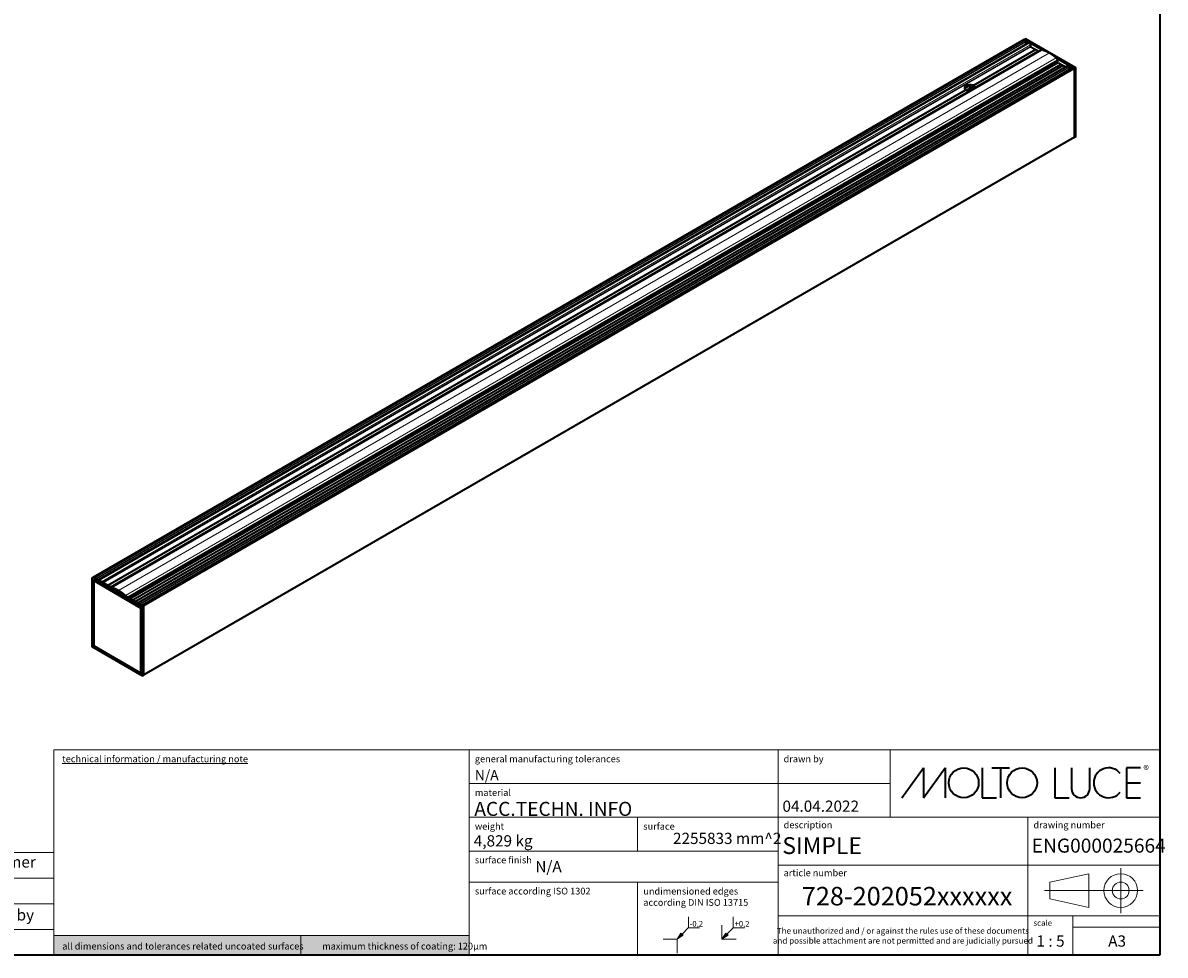
# Model space of a CAD drawing. Units: millimetres. Extents: x 35 to 2070, y 35 to 1450.
# Drawn here: x 1052 to 2070, y 35 to 865 of the extents above; entities that cross this region are included whole.
import ezdxf
from ezdxf.enums import TextEntityAlignment as Align

# ---------------------------------------------------------------- set-up
doc = ezdxf.new("R2010")
doc.units = ezdxf.units.MM
doc.header["$LTSCALE"] = 5
doc.linetypes.add('LONG_DASH_DOTTED', pattern=[0.3001, 0.2362, -0.0295, 0.0049, -0.0295])
for name, color, linetype, lineweight in [('Border (ISO)', 7, 'Continuous', 35), ('Hatch (ISO)', 7, 'Continuous', 18), ('Sketch Geometry (ISO)', 7, 'Continuous', 18), ('Symbol (ISO)', 7, 'Continuous', 18), ('Title (ISO)', 7, 'Continuous', 18), ('Visible (ISO)', 7, 'Continuous', 35), ('Visible Narrow (ISO)', 7, 'Continuous', 18)]:
    doc.layers.add(name, color=color, linetype=linetype, lineweight=lineweight)
doc.styles.add('MoltoLuce 2 mm', font='TSTARPRO-Regular.ttf')
doc.styles.add('MoltoLuce 3_5 mm', font='TSTARPRO-Regular.ttf')
doc.styles.add('Text Style117', font='TSTARPRO-Regular.ttf')
doc.styles.add('Text Style90', font='TSTARPRO-Regular.ttf')
doc.styles.add('Text Style92', font='TSTARPRO-Regular.ttf')

# ---------------------------------------------------------------- blocks, each defined once
blk = doc.blocks.new('Borders MoltoLuce')
at = {"layer": 'Border (ISO)'}
for p, q in [((413, 290), (413, 7)), ((413, 7), (7, 7))]:
    blk.add_line(p, q, dxfattribs=at)
blk = doc.blocks.new('Title Blocks MoltoLuce SIMPLE')
at = {"layer": 'Hatch (ISO)'}
for color, points in [(254, [(216, 7), (260, 7), (260, 10.5), (216, 10.5)]), (254, [(290, 7), (290, 10.5), (260, 10.5), (260, 7)]), (256, [(328.1, 10.53), (327.02, 9.84), (327.71, 10.92)]), (256, [(336.1, 10.53), (335.02, 9.84), (335.71, 10.92)])]:
    blk.add_hatch(color=color, dxfattribs=at).paths.add_polyline_path(points)
at = {"layer": 'Sketch Geometry (ISO)', "color": 7, "linetype": 'Continuous', "lineweight": 18}
for p, q in [((329.03, 13.84), (329.03, 11.84)), ((335.02, 12.34), (335.02, 9.84)), ((337.02, 13.84), (337.02, 11.84)), ((327.02, 9.84), (327.71, 10.92)), ((328.1, 10.53), (327.02, 9.84)), ((327.71, 10.92), (328.1, 10.53)), ((327.9, 10.73), (329.02, 11.84)), ((329.02, 11.84), (331.02, 11.84)), ((335.02, 9.84), (335.71, 10.92)), ((336.1, 10.53), (335.02, 9.84)), ((335.71, 10.92), (336.1, 10.53)), ((335.9, 10.73), (337.02, 11.84)), ((337.02, 11.84), (339.02, 11.84)), ((324.52, 9.84), (327.02, 9.84)), ((327.02, 9.84), (327.02, 7.34)), ((335.02, 9.84), (337.52, 9.84))]:
    blk.add_line(p, q, dxfattribs=at)
at = {"layer": 'Title (ISO)'}
for p, q in [((216, 43.54), (413, 43.54)), ((216, 7), (216, 43.54)), ((290, 43.54), (290, 7)), ((345, 7), (345, 43.54)), ((365, 31.54), (365, 43.54)), ((413, 43.54), (413, 7)), ((290, 37.54), (365, 37.54)), ((290, 31.54), (413, 31.54)), ((320, 25.54), (320, 31.54)), ((389.5, 31.54), (389.5, 7)), ((290, 25.54), (345, 25.54)), ((345, 23), (413, 23)), ((290, 20), (345, 20)), ((320, 7), (320, 20)), ((345, 14), (413, 14)), ((397.5, 7), (397.5, 14)), ((216, 10.5), (290, 10.5)), ((260, 7), (260, 10.5)), ((413, 12), (397.5, 12)), ((413, 7), (216, 7))]:
    blk.add_line(p, q, dxfattribs=at)
at = {"layer": 'Title (ISO)', "lineweight": 35}
for p, q in [((367.03, 35.02), (370.9, 40.35)), ((370.9, 40.35), (370.9, 35.02)), ((370.9, 35.02), (374.76, 40.35)), ((374.76, 40.35), (374.76, 35.02)), ((381.38, 40.35), (381.38, 35.02)), ((383.09, 40.35), (386.23, 40.35)), ((384.66, 40.35), (384.66, 35.02)), ((394.34, 40.35), (394.34, 35.02)), ((397.29, 40.35), (397.29, 36.63)), ((400.52, 36.63), (400.52, 40.35)), ((407.06, 40.35), (407.06, 35.02)), ((409.59, 40.35), (407.06, 40.35)), ((407.06, 37.68), (409.59, 37.68)), ((381.38, 35.02), (383.91, 35.02)), ((394.34, 35.02), (396.86, 35.02)), ((407.06, 35.02), (409.59, 35.02))]:
    blk.add_line(p, q, dxfattribs=at)
at = {"layer": 'Title (ISO)', "linetype": 'LONG_DASH_DOTTED', "lineweight": 18, "ltscale": 10.495614}
for p, q in [((406.05, 22.5), (406.05, 14.5)), ((402.05, 18.5), (410.05, 18.5))]:
    blk.add_line(p, q, dxfattribs=at)
at = {"layer": 'Title (ISO)', "lineweight": 18}
for p, q in [((400.35, 21.5), (393.45, 20)), ((400.35, 15.5), (400.35, 21.5)), ((393.45, 20), (393.45, 17)), ((393.45, 17), (400.35, 15.5))]:
    blk.add_line(p, q, dxfattribs=at)
at = {"layer": 'Title (ISO)', "linetype": 'LONG_DASH_DOTTED', "lineweight": 18, "ltscale": 12.59334}
blk.add_line((392.45, 18.5), (402.05, 18.5), dxfattribs=at)
at = {"layer": 'Title (ISO)', "lineweight": 35}
for centre in [(378.08, 37.68), (388.48, 37.68)]:
    blk.add_circle(centre, 2.66, dxfattribs=at)
at = {"layer": 'Title (ISO)', "lineweight": 18}
for radius in [3, 1.5]:
    blk.add_circle((406.05, 18.5), radius, dxfattribs=at)
at = {"layer": 'Title (ISO)', "lineweight": 35}
for centre, radius, start, end in [((403.9, 37.68), 2.66, 39.3418, 320.6582), ((398.91, 36.63), 1.61, 180, 0)]:
    blk.add_arc(centre, radius, start, end, dxfattribs=at)
at = {"layer": 'Symbol (ISO)', "char_height": 1, "attachment_point": 7, "style": 'MoltoLuce 3_5 mm'}
for s, insert in [('\\fTSTAR PRO|b0|i0;{\\H10.0000;}\\fTSTAR PRO|b0|i0;{\\H1.0000;-0,2}', (329.27, 12.09)), ('\\fTSTAR PRO|b0|i0;{\\H10.0000;}\\fTSTAR PRO|b0|i0;{\\H1.0000;+0,2}', (337.27, 12.09))]:
    blk.add_mtext(s, dxfattribs=dict(at, insert=insert))
at = {"layer": 'Title (ISO)', "style": 'MoltoLuce 2 mm'}
for s, insert, char_height, attachment_point in [('\\fTSTAR PRO|b0|i0;{\\H1.2000;\\Ltechnical information / manufacturing note}\\l', (217.5, 42.54), 1.2, 1), ('\\fTSTAR PRO|b0|i0;{\\H1.2000;general manufacturing tolerances}', (291, 42.54), 1.2, 1), ('\\fTSTAR PRO|b0|i0;{\\H1.2000;drawn by}', (346, 42.54), 1.2, 1), ('\\fTSTAR PRO Headline|b0|i0;{\\H1.5000;®}', (410.09, 40.75), 1.5, 1), ('\\fTSTAR PRO|b0|i0;{\\H1.8000;N/A  }', (291, 39.04), 1.8, 4), ('\\fTSTAR PRO|b0|i0;{\\H1.2000;material}', (291, 36.54), 1.2, 1), ('\\fTSTAR PRO|b0|i0;{\\H1.2000;weight}', (291, 30.54), 1.2, 1), ('\\fTSTAR PRO|b0|i0;{\\H1.2000;surface}', (321, 30.54), 1.2, 1), ('\\fTSTAR PRO|b0|i0;{\\H1.2000;description}', (346, 30.79), 1.2, 1), ('\\fTSTAR PRO|b0|i0;{\\H1.2000;drawing number}\\fTSTAR PRO|b0|i0;{\\H1.8000;\\P}', (390.5, 30.78), 1.2, 1), ('\\fTSTAR PRO|b0|i0;{\\H1.2000;surface finish}', (291, 24.54), 1.2, 1), ('\\fTSTAR PRO|b0|i0;{\\H1.2000;article number}', (346, 22.25), 1.2, 1), ('\\fTSTAR PRO|b0|i0;{\\H1.2000;surface according ISO 1302}', (291, 19), 1.2, 1), ('\\fTSTAR PRO|b0|i0;{\\H1.0200;scale}', (390.5, 13.25), 1.02, 1), ('\\fTSTAR PRO|b1|i0;{\\H1.2000;all dimensions and tolerances related uncoated surfaces         maximum thickness of coating: 120µm}', (217.5, 8), 1.2, 7)]:
    blk.add_mtext(s, dxfattribs=dict(at, insert=insert, char_height=char_height, attachment_point=attachment_point))
at = {"layer": 'Title (ISO)', "insert": (217.5, 39.54), "char_height": 2, "width": 72, "attachment_point": 1, "line_spacing_factor": 0.969025, "style": 'MoltoLuce 2 mm'}
blk.add_mtext('\\P\\P\\P\\P\\P\\P\\P\\P', dxfattribs=at)
at = {"layer": 'Title (ISO)', "insert": (321, 18.99), "char_height": 1.2, "attachment_point": 1, "line_spacing_factor": 1.004773, "style": 'MoltoLuce 2 mm'}
blk.add_mtext('\\fTSTAR PRO|b0|i0;{\\H1.2000;undimensioned edges\\P}\\fTSTAR PRO|b0|i0;{\\H1.2000;according DIN ISO 13715}', dxfattribs=at)
at = {"layer": 'Title (ISO)', "color": 7, "insert": (367.25, 10.45), "char_height": 1.05, "attachment_point": 5, "line_spacing_factor": 1.004773, "style": 'MoltoLuce 2 mm'}
blk.add_mtext('\\fTSTAR PRO|b0|i0;{\\H1.0500;The unauthorized and / or against the rules use of these documents\\P}\\fTSTAR PRO|b0|i0;{\\H1.0500;and possible attachment are not permitted and are judicially pursued}', dxfattribs=at)
at = {"layer": 'Title (ISO)'}
for tag, p, height, style in [('MATERIAL_001', (290.9, 31.79), 2.5, 'Text Style90'), ('ERSTELLUNGSDATUM_001', (345.8, 32.52), 2, 'MoltoLuce 2 mm'), ('MASSE\\P3;_001', (290.81, 26.35), 2, 'MoltoLuce 2 mm'), ('BEREICH\\P0;_001', (326.3, 26.79), 2, 'MoltoLuce 2 mm'), ('BESTANDSNUMMER_001', (345.77, 25), 3, 'Text Style92'), ('BAUTEILNUMMER_001', (390.21, 25.25), 2.5, 'Text Style90'), ('Oberfläche_001', (301.77, 21.76), 2, 'MoltoLuce 2 mm'), ('PROJEKT_001', (349.25, 15.85), 3.3, 'Text Style117'), ('Anfänglicher_Ansichtsmaßstab_001', (391.04, 8.51), 2, 'MoltoLuce 2 mm'), ('Blattgröße_001', (403.82, 8.51), 2, 'MoltoLuce 2 mm')]:
    blk.add_attdef(tag, p, '', height=height, dxfattribs=dict(at, style=style))
at = {"layer": 'Title (ISO)', "style": 'Text Style90'}
blk.add_attdef('Stärke', text='', height=2.5, dxfattribs=at).set_placement((344, 33.04), align=Align.MIDDLE_RIGHT)
blk = doc.blocks.new('REVISIONS-HISTORY')
at = {"layer": 'Symbol (ISO)'}
for p, q in [((7, 25.27), (216, 25.27)), ((216, 25.27), (216, 16.14)), ((7, 20.7), (216, 20.7)), ((7, 16.14), (216, 16.14)), ((216, 11.57), (216, 16.14)), ((7, 11.57), (216, 11.57)), ((216, 7), (216, 11.57)), ((7, 7), (216, 7))]:
    blk.add_line(p, q, dxfattribs=at)
at = {"layer": 'Symbol (ISO)', "char_height": 2, "attachment_point": 7, "style": 'MoltoLuce 2 mm'}
for s, insert in [('Lesslhumer', (198.06, 21.97)), ('checked by', (198.1, 12.54))]:
    blk.add_mtext(s, dxfattribs=dict(at, insert=insert))

msp = doc.modelspace()

# ---------------------------------------------------------------- linework, layer by layer
at = {"layer": 'Visible (ISO)'}
for p, q in [((1944.336, 850.142), (1115.305, 371.501)), ((1119.615, 369.012), (1948.525, 847.584)), ((1944.225, 850.078), (1944.225, 850.13)), ((1944.261, 850.207), (1945.344, 850.789)), ((1944.343, 850.198), (1944.461, 850.129)), ((1944.461, 850.129), (1945.477, 849.543)), ((1945.477, 849.543), (1948.942, 847.542)), ((1990.135, 825.02), (1945.505, 850.787)), ((1946.066, 848.522), (1946.066, 848.473)), ((1948.942, 847.542), (1949.047, 847.482)), ((1949.047, 847.482), (1960.369, 840.945)), ((1949.302, 847.164), (1950.029, 845.292)), ((1950.03, 845.288), (1950.03, 843.989)), ((1131.019, 362.428), (1959.673, 840.852)), ((1954.581, 841.117), (1899.177, 809.13)), ((1950.206, 843.682), (1954.233, 841.357)), ((1954.317, 841.269), (1954.366, 841.185)), ((1954.664, 841.109), (1956.438, 840.085)), ((1956.563, 839.953), (1956.577, 839.928)), ((1956.702, 839.796), (1957.273, 839.466)), ((1146.52, 353.478), (1974.245, 831.365)), ((1146.693, 353.379), (1974.203, 831.142)), ((1974.238, 830.219), (1147.51, 352.907)), ((1974.229, 829.223), (1148.367, 352.412)), ((1150.469, 351.199), (1976.789, 828.275)), ((1979.035, 826.998), (1152.698, 349.912)), ((1984.096, 827.146), (1155.1, 348.525)), ((1987.458, 825.106), (1158.548, 346.534)), ((1972.983, 833.663), (1984.305, 827.126)), ((1974.011, 832.042), (1974.245, 831.365)), ((1974.042, 829.649), (1974.042, 829.115)), ((1974.229, 829.223), (1974.536, 829.4)), ((1974.744, 829.379), (1976.65, 828.279)), ((1976.914, 828.263), (1978.688, 827.239)), ((1978.771, 827.151), (1978.82, 827.066)), ((1979.119, 826.99), (1981.472, 825.631)), ((1984.305, 827.126), (1984.41, 827.065)), ((1984.41, 827.065), (1987.875, 825.064)), ((1987.875, 825.064), (1988.891, 824.478)), ((1988.891, 824.478), (1989.009, 824.409)), ((1989.068, 824.172), (1989.068, 763.275)), ((1989.127, 762.9), (1989.127, 824.206)), ((1990.218, 763.612), (1990.218, 824.876)), ((1892.134, 805.063), (1128.243, 364.031)), ((1893.917, 808.054), (1891.404, 806.603)), ((1892.597, 804.824), (1896.187, 806.897)), ((1896.187, 805.143), (1896.187, 808.14)), ((1897.487, 808.108), (1897.487, 807.767)), ((1897.834, 807.409), (1898.808, 807.971)), ((1897.834, 806.913), (1899.289, 807.753)), ((1897.834, 806.418), (1899.717, 807.505)), ((1897.834, 805.923), (1900.072, 807.215)), ((1897.834, 805.427), (1899.952, 806.65)), ((1899.124, 809.099), (1899.177, 809.13)), ((1899.966, 806.702), (1900.16, 806.814)), ((1900.16, 806.731), (1900.16, 806.929)), ((1989.033, 763.198), (1160.044, 284.581)), ((1990.139, 763.471), (1989.094, 762.825)), ((1988.704, 763.008), (1989.009, 762.832)), ((1114.051, 309.483), (1114.051, 370.746)), ((1114.13, 370.887), (1115.176, 371.534)), ((1115.24, 368.687), (1157.658, 344.197)), ((1115.378, 371.458), (1115.26, 371.527)), ((1116.394, 370.872), (1115.378, 371.458)), ((1115.738, 367.553), (1115.738, 310.389)), ((1115.812, 367.692), (1116.166, 367.925)), ((1119.859, 368.871), (1116.394, 370.872)), ((1119.965, 368.81), (1119.859, 368.871)), ((1131.287, 362.274), (1119.965, 368.81)), ((1143.9, 354.991), (1131.287, 362.274)), ((1155.222, 348.455), (1143.9, 354.991)), ((1155.327, 348.394), (1155.222, 348.455)), ((1158.792, 346.393), (1155.327, 348.394)), ((1159.808, 345.807), (1158.792, 346.393)), ((1157.811, 343.933), (1157.811, 285.427)), ((1159.927, 345.738), (1159.808, 345.807)), ((1160.044, 284.229), (1160.044, 345.535)), ((1158.764, 283.572), (1114.134, 309.339)), ((1115.821, 310.244), (1157.077, 286.425)), ((1157.614, 286.61), (1157.235, 286.42)), ((1160.008, 284.152), (1158.925, 283.57))]:
    msp.add_line(p, q, dxfattribs=at)
for centre, start, end in [((1945.422, 850.643), 60, 118.268301), ((1990.052, 824.876), 0, 60), ((1990.052, 763.612), 301.731699, 0), ((1114.217, 370.746), 121.731699, 180), ((1114.217, 309.483), 180, 240), ((1158.847, 283.716), 240, 298.268301)]:
    msp.add_arc(centre, 0.166, start, end, dxfattribs=at)
for centre, major_axis, ratio, start_param, end_param in [((1944.343, 850.062), (-0.083, 0.144), 0.57717444, 5.49793944, 7.06843118), ((1944.461, 849.925), (-0.125, 0.217), 0.57735027, 5.49778714, 6.28318531), ((1947.231, 845.605), (-1.362, 2.36), 0.57735027, 0.02249306, 1.16868721), ((1945.477, 848.862), (0.417, -0.722), 0.57735027, 0.78539816, 2.35619449), ((1945.241, 848.949), (0.583, -1.01), 0.57735027, 0.02249306, 0.78539816), ((1948.942, 846.862), (-0.417, 0.722), 0.57735027, 5.49778714, 6.28318531), ((1949.047, 847.141), (0.208, -0.361), 0.57735027, 1.30899694, 2.35619449), ((1950.024, 845.292), (0.00417, -0.00722), 0.57735027, 0.78539816, 1.30899694), ((1950.206, 843.887), (0.125, -0.217), 0.57735027, 3.92699082, 5.49778714), ((1954.233, 841.221), (0.083, -0.144), 0.57735027, 1.57079633, 2.35619449), ((1954.449, 841.233), (0.083, -0.144), 0.57735027, 4.71238898, 6.28318531), ((1954.664, 840.973), (-0.083, 0.144), 0.57735027, 5.49778714, 6.28318531), ((1956.438, 839.88), (0.125, -0.217), 0.57735027, 1.57079633, 2.35619449), ((1956.702, 840), (0.125, -0.217), 0.57735027, 4.71238898, 5.49778714), ((1960.923, 838.687), (-1.25, 2.165), 0.57735027, 5.81622613, 6.28318531), ((1960.923, 838.687), (1.25, -2.165), 0.57735027, 2.62239453, 2.67463347), ((1972.429, 832.043), (1.25, -2.165), 0.57735027, 2.03775551, 2.08999445), ((1972.429, 832.043), (1.25, -2.165), 0.57735027, 1.24824926, 2.03775551), ((1973.452, 829.989), (0.417, -0.722), 0.57735027, 0.78539816, 1.33619253), ((1974.049, 830.968), (0.083, -0.144), 0.57735027, 1.05799371, 2.02613875), ((1969.622, 832.095), (3.333, -5.774), 0.57735027, 0.95284754, 1.05799371), ((1974.064, 831.382), (0.138, -0.24), 0.57735027, 0, 1.18431374), ((1974.154, 830.363), (0.083, -0.144), 0.57735027, 0, 0.95284754), ((1974.744, 829.039), (-0.208, 0.361), 0.57735027, 5.49778714, 6.28248753), ((1976.65, 828.484), (0.125, -0.217), 0.57735027, 5.49778714, 6.28318531), ((1976.914, 828.059), (-0.125, 0.217), 0.57735027, 5.49778714, 6.28318531), ((1978.688, 827.103), (0.083, -0.144), 0.57735027, 1.57079633, 2.35619449), ((1978.903, 827.114), (0.083, -0.144), 0.57735027, 4.71238898, 6.28318531), ((1979.119, 826.854), (-0.083, 0.144), 0.57735027, 5.49778714, 6.28318531), ((1986.121, 823.151), (-1.363, 2.36), 0.57735027, 0.00066278, 1.18537063), ((1984.305, 826.785), (-0.208, 0.361), 0.57735027, 5.49778714, 6.28318531), ((1984.41, 826.384), (0.417, -0.722), 0.57735027, 0.78539816, 2.35619449), ((1984.174, 826.521), (0.583, -1.01), 0.57735027, 0.00066278, 0.78539816), ((1987.875, 824.384), (-0.417, 0.722), 0.57735027, 5.49778714, 6.28318531), ((1988.891, 824.274), (0.125, -0.217), 0.57735027, 0.78539816, 2.35619449), ((1989.009, 824.274), (0.083, -0.144), 0.57752615, 0.78555046, 2.3560422), ((1895.965, 806.957), (-5, 0), 0.57735027, 4.11402698, 6.88154731), ((1895.965, 805.46), (-5, 0), 0.57735027, 5.92241313, 6.02091645), ((1895.965, 806.254), (3.536, -6.124), 0.57735027, 4.54928948, 4.56326669), ((1895.965, 806.957), (-5, 0), 0.57735027, 0.72130186, 1.23835116), ((1895.965, 805.46), (-5, 0), 0.57735027, 4.73802521, 5.07316115), ((1895.965, 808.828), (3.536, -6.124), 0.57735027, 5.20505666, 5.20965221), ((1895.965, 806.821), (-5, 0), 0.57735027, 1.32334902, 1.52481134), ((1895.965, 802.058), (-5, 0), 0.57735027, 4.44230955, 4.60320696), ((1895.965, 805.722), (4.987, 1.866), 0.19303685, 1.11886153, 1.18054986), ((1895.965, 805.226), (4.987, 1.866), 0.19303685, 1.11886153, 1.18054986), ((1895.965, 804.731), (4.987, 1.866), 0.19303685, 1.11886153, 1.18054986), ((1895.965, 804.235), (4.987, 1.866), 0.19303685, 1.11886153, 1.18054986), ((1895.965, 803.74), (4.987, 1.866), 0.19303685, 1.11886153, 1.18054986), ((1895.965, 803.975), (4.318, -3.569), 0.70608663, 1.72024638, 1.77989661), ((1895.965, 803.479), (4.318, -3.569), 0.70608663, 1.72024638, 1.77989661), ((1895.965, 802.984), (4.318, -3.569), 0.70608663, 1.72024638, 1.77989661), ((1895.965, 802.489), (4.318, -3.569), 0.70608663, 1.72024638, 1.77989661), ((1895.965, 801.993), (4.318, -3.569), 0.70608663, 1.72024638, 1.77989661), ((1895.965, 801.498), (4.318, -3.569), 0.70608663, 1.73649623, 1.77989661), ((1895.965, 805.596), (-5, 0), 0.57735027, 3.77643116, 4.33849837), ((1895.965, 806.254), (3.536, -6.124), 0.57735027, 1.71991862, 1.73389582), ((1895.965, 806.957), (5, 0), 0.57735027, 0.33244516, 0.84949447), ((1895.965, 804.664), (-4.984, -1.648), 0.24331545, 3.64581615, 3.70069778), ((1895.965, 805.18), (4.318, -3.569), 0.70608663, 1.1356926, 1.16766995), ((1895.965, 808.828), (3.536, -6.124), 0.57735027, 1.0735331, 1.07812864), ((1895.965, 806.821), (5, 0), 0.57735027, 0.04598498, 0.24744731), ((1988.95, 763.343), (0.083, -0.144), 0.57735027, 0, 0.78539816), ((1989.009, 762.967), (0.083, -0.144), 0.57717444, 5.49793944, 7.06843118), ((1115.26, 371.391), (-0.083, 0.144), 0.57717444, 5.49793944, 6.30063329), ((1131.84, 360.015), (-1.25, 2.165), 0.57735027, 5.76398718, 5.81622613), ((1143.346, 353.372), (-1.25, 2.165), 0.57735027, 5.17934816, 5.2315871), ((1159.927, 345.603), (0.083, -0.144), 0.57752615, 0.78555046, 2.3560422), ((1159.927, 284.296), (0.083, -0.144), 0.57717444, 6.26573733, 7.06843118)]:
    msp.add_ellipse(centre, major_axis=major_axis, ratio=ratio, start_param=start_param, end_param=end_param, dxfattribs=at)
for points, degree in [([(1960.458, 840.924), (1961.671, 840.606), (1962.9, 840.181), (1964.144, 839.649), (1965.402, 839.011), (1966.676, 838.267)], 5), ([(1966.676, 838.267), (1967.95, 837.541), (1969.208, 836.725), (1970.452, 835.821), (1971.681, 834.827), (1972.894, 833.744)], 5), ([(1891.404, 806.603), (1891.366, 806.581), (1891.322, 806.532), (1891.287, 806.479)], 3), ([(1894.2, 808.161), (1894.109, 808.141), (1894.001, 808.102), (1893.917, 808.054)], 3), ([(1137.593, 359.596), (1136.32, 360.34), (1135.061, 360.978), (1133.817, 361.51), (1132.589, 361.935), (1131.375, 362.253)], 5), ([(1143.811, 355.073), (1142.598, 356.156), (1141.369, 357.15), (1140.126, 358.054), (1138.867, 358.869), (1137.593, 359.596)], 5)]:
    msp.add_open_spline(points, degree=degree, dxfattribs=at)
for points, knots in [([(1891.903, 805.235), (1891.894, 805.254), (1891.883, 805.273), (1891.859, 805.307), (1891.846, 805.321), (1891.834, 805.331)], [0.0151082855, 0.0151082855, 0.0151082855, 0.0151082855, 0.0227358987, 0.0227358987, 0.0303635119, 0.0303635119, 0.0303635119, 0.0303635119]), ([(1892.089, 805.037), (1892.08, 805.032), (1892.068, 805.03), (1892.042, 805.035), (1892.028, 805.041), (1892.003, 805.061), (1891.989, 805.074), (1891.964, 805.107), (1891.953, 805.127), (1891.944, 805.146)], [0.0150827922, 0.0150827922, 0.0150827922, 0.0150827922, 0.0226560035, 0.0226560035, 0.0302292147, 0.0302292147, 0.0378190076, 0.0378190076, 0.0454088006, 0.0454088006, 0.0454088006, 0.0454088006]), ([(1892.211, 805.051), (1892.197, 805.06), (1892.182, 805.066), (1892.155, 805.07), (1892.143, 805.068), (1892.134, 805.063)], [0.0301545529, 0.0301545529, 0.0301545529, 0.0301545529, 0.0377053262, 0.0377053262, 0.0452560995, 0.0452560995, 0.0452560995, 0.0452560995]), ([(1894.522, 804.133), (1894.498, 804.156), (1894.469, 804.176), (1894.403, 804.21), (1894.367, 804.222), (1894.334, 804.228)], [0.0232806662, 0.0232806662, 0.0232806662, 0.0232806662, 0.0353127927, 0.0353127927, 0.0480968987, 0.0480968987, 0.0480968987, 0.0480968987]), ([(1894.741, 804.022), (1894.705, 804.027), (1894.668, 804.038), (1894.6, 804.07), (1894.569, 804.09), (1894.545, 804.113)], [0.0494390839, 0.0494390839, 0.0494390839, 0.0494390839, 0.0625399065, 0.0625399065, 0.0747932567, 0.0747932567, 0.0747932567, 0.0747932567]), ([(1896.187, 808.14), (1896.187, 808.165), (1896.179, 808.192), (1896.149, 808.239), (1896.126, 808.26), (1896.068, 808.301), (1896.024, 808.319), (1895.932, 808.342), (1895.882, 808.347), (1895.837, 808.346)], [0.1122312946, 0.1122312946, 0.1122312946, 0.1122312946, 0.1233259847, 0.1233259847, 0.1344206747, 0.1344206747, 0.1507306586, 0.1507306586, 0.1670406424, 0.1670406424, 0.1670406424, 0.1670406424]), ([(1896.51, 804.928), (1896.469, 804.93), (1896.425, 804.938), (1896.342, 804.965), (1896.303, 804.984), (1896.248, 805.023), (1896.226, 805.044), (1896.196, 805.092), (1896.187, 805.118), (1896.187, 805.143)], [-0.0516458255, -0.0516458255, -0.0516458255, -0.0516458255, -0.0368779506, -0.0368779506, -0.0221100757, -0.0221100757, -0.0110550378, -0.0110550378, 0, 0, 0, 0]), ([(1897.792, 808.284), (1897.755, 808.292), (1897.715, 808.295), (1897.641, 808.286), (1897.606, 808.275), (1897.552, 808.244), (1897.528, 808.222), (1897.496, 808.169), (1897.487, 808.139), (1897.487, 808.108)], [-0.0555518264, -0.0555518264, -0.0555518264, -0.0555518264, -0.0412996161, -0.0412996161, -0.0270474058, -0.0270474058, -0.0135237029, -0.0135237029, 0, 0, 0, 0]), ([(1897.487, 807.767), (1897.487, 807.759), (1897.49, 807.749), (1897.499, 807.73), (1897.506, 807.722), (1897.519, 807.709), (1897.526, 807.703), (1897.534, 807.699)], [0, 0, 0, 0, 0.0038679884, 0.0038679884, 0.0077359768, 0.0077359768, 0.0107925022, 0.0107925022, 0.0107925022, 0.0107925022]), ([(1897.529, 807.322), (1897.523, 807.32), (1897.517, 807.317), (1897.505, 807.31), (1897.498, 807.304), (1897.489, 807.289), (1897.487, 807.28), (1897.487, 807.272), (1897.487, 807.263), (1897.49, 807.253), (1897.499, 807.235), (1897.506, 807.226), (1897.519, 807.213), (1897.526, 807.208), (1897.534, 807.203)], [-0.0101238327, -0.0101238327, -0.0101238327, -0.0101238327, -0.0074988721, -0.0074988721, -0.0037494361, -0.0037494361, 0, 0, 0, 0.0038679884, 0.0038679884, 0.0077359768, 0.0077359768, 0.0107925022, 0.0107925022, 0.0107925022, 0.0107925022]), ([(1897.529, 806.826), (1897.523, 806.825), (1897.518, 806.822), (1897.506, 806.815), (1897.499, 806.809), (1897.49, 806.794), (1897.487, 806.785), (1897.487, 806.776), (1897.487, 806.768), (1897.489, 806.759), (1897.498, 806.741), (1897.505, 806.732), (1897.518, 806.719), (1897.526, 806.713), (1897.534, 806.708)], [-0.0101335369, -0.0101335369, -0.0101335369, -0.0101335369, -0.0077359768, -0.0077359768, -0.0038679884, -0.0038679884, 0, 0, 0, 0.0037494361, 0.0037494361, 0.0074988721, 0.0074988721, 0.0107830642, 0.0107830642, 0.0107830642, 0.0107830642]), ([(1897.529, 806.331), (1897.523, 806.329), (1897.517, 806.327), (1897.505, 806.319), (1897.498, 806.313), (1897.489, 806.298), (1897.487, 806.29), (1897.487, 806.281), (1897.487, 806.272), (1897.49, 806.263), (1897.499, 806.244), (1897.506, 806.235), (1897.519, 806.222), (1897.526, 806.217), (1897.534, 806.212)], [-0.0101238327, -0.0101238327, -0.0101238327, -0.0101238327, -0.0074988721, -0.0074988721, -0.0037494361, -0.0037494361, 0, 0, 0, 0.0038679884, 0.0038679884, 0.0077359768, 0.0077359768, 0.0107925022, 0.0107925022, 0.0107925022, 0.0107925022]), ([(1897.529, 805.836), (1897.523, 805.834), (1897.518, 805.832), (1897.506, 805.825), (1897.499, 805.818), (1897.49, 805.803), (1897.487, 805.794), (1897.487, 805.786), (1897.487, 805.777), (1897.489, 805.768), (1897.498, 805.75), (1897.505, 805.741), (1897.518, 805.728), (1897.526, 805.722), (1897.534, 805.717)], [-0.0101335369, -0.0101335369, -0.0101335369, -0.0101335369, -0.0077359768, -0.0077359768, -0.0038679884, -0.0038679884, 0, 0, 0, 0.0037494361, 0.0037494361, 0.0074988721, 0.0074988721, 0.0107830642, 0.0107830642, 0.0107830642, 0.0107830642]), ([(1897.529, 805.34), (1897.523, 805.338), (1897.517, 805.336), (1897.505, 805.328), (1897.498, 805.322), (1897.489, 805.307), (1897.487, 805.299), (1897.487, 805.29), (1897.487, 805.281), (1897.49, 805.272), (1897.499, 805.253), (1897.506, 805.245), (1897.519, 805.232), (1897.526, 805.226), (1897.534, 805.221)], [-0.0101238327, -0.0101238327, -0.0101238327, -0.0101238327, -0.0074988721, -0.0074988721, -0.0037494361, -0.0037494361, 0, 0, 0, 0.0038679884, 0.0038679884, 0.0077359768, 0.0077359768, 0.0107925022, 0.0107925022, 0.0107925022, 0.0107925022]), ([(1897.814, 807.521), (1897.822, 807.516), (1897.829, 807.51), (1897.842, 807.497), (1897.848, 807.488), (1897.857, 807.469), (1897.859, 807.46), (1897.859, 807.442), (1897.857, 807.434), (1897.848, 807.419), (1897.841, 807.413), (1897.83, 807.406), (1897.825, 807.404), (1897.819, 807.403)], [0.0208889271, 0.0208889271, 0.0208889271, 0.0208889271, 0.024053128, 0.024053128, 0.0278023219, 0.0278023219, 0.0315515157, 0.0315515157, 0.0353880444, 0.0353880444, 0.0392245731, 0.0392245731, 0.0415757453, 0.0415757453, 0.0415757453, 0.0415757453]), ([(1897.814, 807.026), (1897.822, 807.021), (1897.829, 807.016), (1897.841, 807.002), (1897.848, 806.993), (1897.857, 806.974), (1897.859, 806.964), (1897.859, 806.947), (1897.857, 806.939), (1897.848, 806.924), (1897.842, 806.918), (1897.83, 806.911), (1897.825, 806.909), (1897.819, 806.907)], [0.0208835337, 0.0208835337, 0.0208835337, 0.0208835337, 0.0238798001, 0.0238798001, 0.0277163288, 0.0277163288, 0.0315528575, 0.0315528575, 0.0353020514, 0.0353020514, 0.0390512452, 0.0390512452, 0.0415701461, 0.0415701461, 0.0415701461, 0.0415701461]), ([(1897.814, 806.531), (1897.822, 806.526), (1897.829, 806.519), (1897.842, 806.506), (1897.848, 806.497), (1897.857, 806.478), (1897.859, 806.469), (1897.859, 806.452), (1897.857, 806.443), (1897.848, 806.428), (1897.841, 806.422), (1897.83, 806.415), (1897.825, 806.413), (1897.819, 806.412)], [0.0208889271, 0.0208889271, 0.0208889271, 0.0208889271, 0.024053128, 0.024053128, 0.0278023219, 0.0278023219, 0.0315515157, 0.0315515157, 0.0353880444, 0.0353880444, 0.0392245731, 0.0392245731, 0.0415757453, 0.0415757453, 0.0415757453, 0.0415757453]), ([(1897.814, 806.035), (1897.822, 806.03), (1897.829, 806.025), (1897.841, 806.011), (1897.848, 806.002), (1897.857, 805.983), (1897.859, 805.974), (1897.859, 805.956), (1897.857, 805.948), (1897.848, 805.933), (1897.842, 805.927), (1897.83, 805.92), (1897.825, 805.918), (1897.819, 805.916)], [0.0208835337, 0.0208835337, 0.0208835337, 0.0208835337, 0.0238798001, 0.0238798001, 0.0277163288, 0.0277163288, 0.0315528575, 0.0315528575, 0.0353020514, 0.0353020514, 0.0390512452, 0.0390512452, 0.0415701461, 0.0415701461, 0.0415701461, 0.0415701461]), ([(1897.814, 805.54), (1897.822, 805.535), (1897.829, 805.529), (1897.842, 805.515), (1897.848, 805.506), (1897.857, 805.488), (1897.859, 805.478), (1897.859, 805.461), (1897.857, 805.452), (1897.848, 805.437), (1897.841, 805.431), (1897.83, 805.425), (1897.825, 805.422), (1897.819, 805.421)], [0.0208889271, 0.0208889271, 0.0208889271, 0.0208889271, 0.024053128, 0.024053128, 0.0278023219, 0.0278023219, 0.0315515157, 0.0315515157, 0.0353880444, 0.0353880444, 0.0392245731, 0.0392245731, 0.0415757453, 0.0415757453, 0.0415757453, 0.0415757453]), ([(1898.782, 809.342), (1898.799, 809.335), (1898.818, 809.325), (1898.852, 809.297), (1898.868, 809.28), (1898.88, 809.263)], [0.0912599545, 0.0912599545, 0.0912599545, 0.0912599545, 0.0988875678, 0.0988875678, 0.106515181, 0.106515181, 0.106515181, 0.106515181]), ([(1898.936, 809.183), (1898.948, 809.166), (1898.964, 809.149), (1898.997, 809.12), (1899.015, 809.109), (1899.048, 809.094), (1899.065, 809.089), (1899.098, 809.088), (1899.112, 809.092), (1899.124, 809.099)], [0.0756182501, 0.0756182501, 0.0756182501, 0.0756182501, 0.0832080431, 0.0832080431, 0.090797836, 0.090797836, 0.0983710473, 0.0983710473, 0.1059442585, 0.1059442585, 0.1059442585, 0.1059442585]), ([(1899.177, 809.13), (1899.189, 809.136), (1899.203, 809.14), (1899.234, 809.138), (1899.251, 809.133), (1899.267, 809.125)], [0.0754174675, 0.0754174675, 0.0754174675, 0.0754174675, 0.0829682407, 0.0829682407, 0.090519014, 0.090519014, 0.090519014, 0.090519014]), ([(1899.978, 806.584), (1899.973, 806.591), (1899.969, 806.598), (1899.961, 806.615), (1899.957, 806.625), (1899.952, 806.646), (1899.951, 806.656), (1899.951, 806.665), (1899.951, 806.673), (1899.952, 806.682), (1899.957, 806.694), (1899.961, 806.699), (1899.969, 806.704), (1899.973, 806.705), (1899.978, 806.704)], [-0.0104031174, -0.0104031174, -0.0104031174, -0.0104031174, -0.0075494348, -0.0075494348, -0.0037747174, -0.0037747174, 0, 0, 0, 0.0037642228, 0.0037642228, 0.0075284455, 0.0075284455, 0.0104023278, 0.0104023278, 0.0104023278, 0.0104023278]), ([(1900.16, 806.929), (1900.16, 806.959), (1900.156, 806.995), (1900.139, 807.068), (1900.126, 807.106), (1900.097, 807.174), (1900.078, 807.208), (1900.036, 807.267), (1900.013, 807.291), (1899.991, 807.308)], [0.1061052882, 0.1061052882, 0.1061052882, 0.1061052882, 0.1193451534, 0.1193451534, 0.1325850186, 0.1325850186, 0.1459228422, 0.1459228422, 0.1592606658, 0.1592606658, 0.1592606658, 0.1592606658]), ([(1900.135, 806.693), (1900.139, 806.692), (1900.143, 806.693), (1900.15, 806.698), (1900.154, 806.702), (1900.159, 806.715), (1900.16, 806.723), (1900.16, 806.731)], [0.0199818709, 0.0199818709, 0.0199818709, 0.0199818709, 0.0228933093, 0.0228933093, 0.0266571335, 0.0266571335, 0.0304209577, 0.0304209577, 0.0304209577, 0.0304209577]), ([(1900.692, 807.899), (1900.703, 807.88), (1900.715, 807.854), (1900.736, 807.795), (1900.745, 807.763), (1900.753, 807.73)], [0.143082745, 0.143082745, 0.143082745, 0.143082745, 0.155866851, 0.155866851, 0.1678989775, 0.1678989775, 0.1678989775, 0.1678989775]), ([(1900.759, 807.701), (1900.767, 807.668), (1900.775, 807.636), (1900.794, 807.575), (1900.804, 807.549), (1900.813, 807.528)], [0.1213155059, 0.1213155059, 0.1213155059, 0.1213155059, 0.1335688561, 0.1335688561, 0.1466696787, 0.1466696787, 0.1466696787, 0.1466696787]), ([(1115.24, 368.687), (1115.234, 368.69), (1115.229, 368.693), (1115.222, 368.696), (1115.219, 368.697), (1115.217, 368.697), (1115.216, 368.697), (1115.216, 368.697)], [-0.784789176, -0.784789176, -0.784789176, -0.784789176, -0.634804167, -0.634804167, -0.484819157, -0.484819157, -0.403350431, -0.403350431, -0.403350431, -0.403350431]), ([(1115.738, 367.553), (1115.738, 367.56), (1115.738, 367.568), (1115.74, 367.585), (1115.742, 367.594), (1115.748, 367.613), (1115.753, 367.623), (1115.764, 367.644), (1115.771, 367.654), (1115.789, 367.674), (1115.8, 367.684), (1115.812, 367.692)], [-0.784789176, -0.784789176, -0.784789176, -0.784789176, -0.634804167, -0.634804167, -0.484819157, -0.484819157, -0.334834148, -0.334834148, -0.184849139, -0.184849139, -0.03486413, -0.03486413, -0.03486413, -0.03486413]), ([(1116.166, 367.925), (1116.17, 367.928), (1116.173, 367.931), (1116.178, 367.936), (1116.179, 367.938), (1116.18, 367.94), (1116.18, 367.94), (1116.18, 367.94)], [0.03486413, 0.03486413, 0.03486413, 0.03486413, 0.184849139, 0.184849139, 0.334834148, 0.334834148, 0.403350431, 0.403350431, 0.403350431, 0.403350431]), ([(1157.658, 344.197), (1157.666, 344.192), (1157.675, 344.186), (1157.695, 344.17), (1157.706, 344.16), (1157.728, 344.135), (1157.739, 344.121), (1157.76, 344.089), (1157.77, 344.072), (1157.787, 344.037), (1157.794, 344.02), (1157.804, 343.987), (1157.807, 343.972), (1157.81, 343.949), (1157.811, 343.941), (1157.811, 343.933)], [-0.78478918, -0.78478918, -0.78478918, -0.78478918, -0.57850249, -0.57850249, -0.35477158, -0.35477158, -0.11570878, -0.11570878, 0.13209475, 0.13209475, 0.37958033, 0.37958033, 0.61724736, 0.61724736, 0.78478918, 0.78478918, 0.78478918, 0.78478918]), ([(1115.821, 310.244), (1115.808, 310.252), (1115.798, 310.26), (1115.781, 310.276), (1115.774, 310.284), (1115.762, 310.301), (1115.757, 310.31), (1115.749, 310.328), (1115.745, 310.338), (1115.74, 310.361), (1115.738, 310.374), (1115.738, 310.389)], [-0.78478918, -0.78478918, -0.78478918, -0.78478918, -0.47087292, -0.47087292, -0.15695666, -0.15695666, 0.15695959, 0.15695959, 0.47087585, 0.47087585, 0.78479211, 0.78479211, 0.78479211, 0.78479211]), ([(1157.077, 286.425), (1157.083, 286.421), (1157.09, 286.418), (1157.106, 286.412), (1157.115, 286.409), (1157.134, 286.405), (1157.145, 286.403), (1157.169, 286.403), (1157.182, 286.404), (1157.208, 286.409), (1157.222, 286.414), (1157.235, 286.42)], [-0.784789176, -0.784789176, -0.784789176, -0.784789176, -0.634804167, -0.634804167, -0.484819157, -0.484819157, -0.334834148, -0.334834148, -0.184849139, -0.184849139, -0.03486413, -0.03486413, -0.03486413, -0.03486413]), ([(1157.614, 286.61), (1157.618, 286.612), (1157.622, 286.613), (1157.629, 286.615), (1157.632, 286.615), (1157.633, 286.615), (1157.634, 286.615), (1157.634, 286.615)], [0.03486413, 0.03486413, 0.03486413, 0.03486413, 0.184849139, 0.184849139, 0.334834148, 0.334834148, 0.403350431, 0.403350431, 0.403350431, 0.403350431]), ([(1157.811, 285.427), (1157.811, 285.42), (1157.81, 285.415), (1157.809, 285.407), (1157.808, 285.404), (1157.808, 285.402), (1157.807, 285.402), (1157.807, 285.402)], [-0.784789176, -0.784789176, -0.784789176, -0.784789176, -0.634804167, -0.634804167, -0.484819157, -0.484819157, -0.403350431, -0.403350431, -0.403350431, -0.403350431])]:
    msp.add_open_spline(points, degree=3, knots=knots, dxfattribs=at)
at = {"layer": 'Visible Narrow (ISO)'}
for p, q in [((1115.378, 371.458), (1944.461, 850.129)), ((1945.477, 849.543), (1116.394, 370.872)), ((1946.066, 848.522), (1117.573, 370.191)), ((1946.066, 848.473), (1117.616, 370.166)), ((1117.957, 369.969), (1945.838, 847.946)), ((1948.942, 847.542), (1119.859, 368.871)), ((1949.047, 847.482), (1119.965, 368.81)), ((1949.302, 847.164), (1120.367, 368.578)), ((1950.029, 845.292), (1122.351, 367.432)), ((1950.03, 845.288), (1122.355, 367.43)), ((1945.424, 850.78), (1944.343, 850.198)), ((1945.424, 850.78), (1990.054, 825.013)), ((1950.03, 843.989), (1123.481, 366.78)), ((1123.834, 366.576), (1950.206, 843.682)), ((1131.375, 362.253), (1960.458, 840.924)), ((1966.676, 838.267), (1137.593, 359.596)), ((1954.233, 841.357), (1898.782, 809.342)), ((1954.317, 841.269), (1898.88, 809.263)), ((1898.936, 809.183), (1954.366, 841.185)), ((1954.664, 841.109), (1899.267, 809.125)), ((1956.438, 840.085), (1900.692, 807.899)), ((1900.753, 807.73), (1956.563, 839.953)), ((1956.577, 839.928), (1900.759, 807.701)), ((1900.813, 807.528), (1956.702, 839.796)), ((1143.811, 355.073), (1972.894, 833.744)), ((1974.011, 832.042), (1145.818, 353.884)), ((1974.162, 830.939), (1146.848, 353.289)), ((1974.27, 830.319), (1147.44, 352.948)), ((1147.905, 352.679), (1974.042, 829.649)), ((1974.536, 829.4), (1148.368, 352.412)), ((1148.49, 352.341), (1974.744, 829.379)), ((1150.395, 351.241), (1976.65, 828.279)), ((1150.542, 351.157), (1976.914, 828.263)), ((1978.688, 827.239), (1152.315, 350.133)), ((1978.771, 827.151), (1152.433, 350.065)), ((1978.82, 827.066), (1152.531, 350.008)), ((1979.119, 826.99), (1152.746, 349.884)), ((1984.305, 827.126), (1155.222, 348.455)), ((1984.41, 827.065), (1155.327, 348.394)), ((1984.999, 826.044), (1156.506, 347.713)), ((1984.758, 825.51), (1156.848, 347.516)), ((1987.875, 825.064), (1158.792, 346.393)), ((1159.808, 345.807), (1988.891, 824.478)), ((1160.044, 345.535), (1989.068, 824.172)), ((1990.054, 825.013), (1989.009, 824.409)), ((1989.127, 824.206), (1990.171, 824.81)), ((1990.171, 824.81), (1990.171, 763.546)), ((1891.834, 805.331), (1127.861, 364.251)), ((1891.903, 805.235), (1127.979, 364.183)), ((1128.077, 364.127), (1891.944, 805.146)), ((1892.211, 805.051), (1128.292, 364.002)), ((1894.334, 804.228), (1130.066, 362.978)), ((1130.243, 362.876), (1894.522, 804.133)), ((1894.545, 804.113), (1130.271, 362.86)), ((1130.448, 362.758), (1894.741, 804.022)), ((1894.2, 808.161), (1891.287, 806.479)), ((1896.187, 806.98), (1892.522, 804.864)), ((1897.792, 808.284), (1897.487, 808.108)), ((1898.2, 808.179), (1897.487, 807.767)), ((1898.31, 808.146), (1897.534, 807.699)), ((1898.841, 807.958), (1897.534, 807.203)), ((1899.318, 807.738), (1897.534, 806.708)), ((1899.743, 807.488), (1897.534, 806.212)), ((1900.087, 807.191), (1897.534, 805.717)), ((1899.959, 806.621), (1897.534, 805.221)), ((1898.679, 808.021), (1897.814, 807.521)), ((1899.173, 807.811), (1897.814, 807.026)), ((1899.614, 807.57), (1897.814, 806.531)), ((1900.003, 807.299), (1897.814, 806.035)), ((1900.16, 806.894), (1897.814, 805.54)), ((1900.16, 806.81), (1899.978, 806.704)), ((1900.154, 806.704), (1900.135, 806.693)), ((1989.068, 763.275), (1160.044, 284.637)), ((1990.171, 763.546), (1989.127, 762.9)), ((1158.73, 344.912), (1114.1, 370.679)), ((1114.1, 309.415), (1114.1, 370.679)), ((1114.215, 370.881), (1115.26, 371.527)), ((1158.845, 345.114), (1114.215, 370.881)), ((1114.971, 368.627), (1114.971, 310.121)), ((1115.201, 368.625), (1115.279, 368.664)), ((1115.201, 310.118), (1115.201, 368.625)), ((1157.624, 344.273), (1115.205, 368.763)), ((1115.576, 368.493), (1115.576, 310.335)), ((1115.786, 310.321), (1115.786, 367.485)), ((1115.787, 367.486), (1157.043, 343.666)), ((1115.807, 367.688), (1115.807, 368.36)), ((1115.9, 367.686), (1116.25, 367.918)), ((1157.156, 343.867), (1115.9, 367.686)), ((1116.128, 367.983), (1116.128, 367.901)), ((1116.25, 367.918), (1157.532, 344.084)), ((1157.043, 286.501), (1157.043, 343.665)), ((1157.156, 343.867), (1157.532, 344.084)), ((1157.649, 343.88), (1157.274, 343.663)), ((1157.274, 343.663), (1157.274, 286.499)), ((1157.649, 286.687), (1157.649, 343.88)), ((1157.859, 343.866), (1157.859, 285.359)), ((1158.73, 283.648), (1158.73, 344.912)), ((1158.845, 345.114), (1159.927, 345.738)), ((1160.044, 345.535), (1158.962, 344.911)), ((1158.962, 344.911), (1158.962, 283.647)), ((1158.73, 283.648), (1114.1, 309.415)), ((1115.576, 310.335), (1115.201, 310.118)), ((1115.205, 309.714), (1157.624, 285.223)), ((1115.319, 309.914), (1115.694, 310.131)), ((1157.737, 285.424), (1115.319, 309.914)), ((1115.694, 310.131), (1157.811, 285.815)), ((1157.043, 286.501), (1115.787, 310.32)), ((1157.811, 286.081), (1157.229, 286.417)), ((1157.274, 286.499), (1157.649, 286.687)), ((1157.574, 286.59), (1157.645, 286.549)), ((1157.737, 285.424), (1157.811, 285.472)), ((1158.962, 283.647), (1160.044, 284.229))]:
    msp.add_line(p, q, dxfattribs=at)
for centre, major_axis, ratio, start_param, end_param in [((1945.422, 850.643), (-0.079, 0.146), 0.57717444, 5.51538742, 6.28318531), ((1945.422, 850.643), (0.083, 0.144), 0.57735027, 0, 0.76794487), ((1990.052, 824.876), (0.083, 0.144), 0.57735027, 0, 0.76794487), ((1990.052, 824.876), (0.083, -0.144), 0.59732368, 0.78555046, 2.3560422), ((1990.052, 824.876), (0.166, 0), 0.57735027, 5.51524044, 6.28318531), ((1990.052, 763.612), (0.087, -0.141), 0.57717444, 0, 0.76779789), ((1990.052, 763.612), (0.166, 0), 0.57735027, 5.51524044, 6.28318531), ((1114.217, 370.746), (-0.166, 0), 0.57735027, 0, 0.78539816), ((1114.217, 370.746), (0.083, 0.144), 0.57735027, 0.80285146, 2.35619449), ((1114.217, 370.746), (-0.087, 0.141), 0.57717444, 5.48049146, 6.28318531), ((1115.206, 368.491), (-0.166, 0.288), 0.5766475, 5.49839613, 7.06797448), ((1115.088, 368.695), (0.166, 0), 0.57735027, 3.92699082, 5.46288056), ((1115.323, 368.559), (-0.092, 0.14), 0.57388915, 0.07470779, 0.75059611), ((1115.323, 368.831), (-0.083, -0.144), 0.57735027, 5.49778714, 6.28318531), ((1115.903, 367.553), (-0.166, 0), 0.57735027, 0, 0.78539816), ((1115.904, 367.553), (0.083, 0.144), 0.57734856, 0.82030316, 2.35618985), ((1115.904, 367.553), (-0.092, 0.139), 0.5766545, 5.46370619, 6.28335949), ((1116.364, 367.847), (-0.166, 0.288), 0.5766475, 0.00207313, 0.78478918), ((1116.011, 367.915), (0.166, 0), 0.57735027, 0.18193961, 0.78539816), ((1116.246, 367.779), (-0.075, 0.15), 0.57388915, 5.5325892, 6.35224251), ((1116.246, 368.051), (-0.083, -0.144), 0.57735027, 0.82030475, 1.86515856), ((1157.16, 343.734), (0.083, 0.144), 0.57735197, 0.82030633, 2.35619301), ((1157.161, 343.733), (0.166, 0), 0.57735027, 3.92699082, 5.46288056), ((1157.16, 343.733), (0.083, -0.144), 0.53658195, 0.78600715, 2.3555855), ((1157.527, 344.217), (-0.083, -0.144), 0.57735027, 0.82030475, 1.86515856), ((1157.527, 343.945), (-0.083, 0.144), 0.61952584, 3.9275998, 5.49717816), ((1157.624, 344.001), (0.166, -0.288), 0.5780539, 0.78600715, 2.3555855), ((1157.741, 344.34), (-0.083, -0.144), 0.57735027, 5.49778714, 6.28318531), ((1157.762, 343.81), (-0.166, 0), 0.57735027, 4.41802674, 5.46288056), ((1157.976, 343.933), (-0.166, 0), 0.57735027, 0, 0.78539816), ((1158.847, 344.979), (0.083, 0.144), 0.57735027, 0.80285146, 2.35619449), ((1158.847, 344.979), (-0.166, 0), 0.57735027, 0.78539816, 2.3387412), ((1158.847, 344.979), (0.083, -0.144), 0.55702521, 0.78555046, 2.3560422), ((1114.217, 309.483), (-0.166, 0), 0.57735027, 0, 0.78539816), ((1114.217, 309.483), (-0.083, -0.144), 0.57735027, 5.49778714, 6.28318531), ((1115.206, 309.985), (0.166, -0.288), 0.5780539, 3.9275998, 5.49717816), ((1115.088, 310.189), (0.166, 0), 0.57735027, 3.92699082, 5.46288056), ((1115.323, 310.053), (-0.083, 0.144), 0.61952584, 0.78600715, 2.3555855), ((1115.323, 309.782), (0.083, 0.144), 0.57735027, 0.82030475, 2.35619449), ((1115.69, 310.265), (0.166, 0), 0.57735027, 1.25629993, 2.32128791), ((1115.69, 310.265), (0.083, -0.144), 0.53658195, 3.9275998, 5.49717816), ((1115.69, 310.264), (0.083, 0.144), 0.57735197, 3.96189899, 5.02688647), ((1115.903, 310.389), (-0.166, 0), 0.57734844, 0.00000148, 0.78539658), ((1115.904, 310.388), (-0.083, -0.144), 0.57735027, 5.49778714, 6.28318531), ((1157.161, 286.569), (0.166, 0), 0.57734856, 3.92699546, 5.46288214), ((1157.16, 286.569), (-0.083, -0.144), 0.57735027, 5.49778714, 6.28318531), ((1157.16, 286.569), (0.075, -0.149), 0.5766545, 6.28301112, 7.10266443), ((1157.527, 286.753), (0.092, -0.14), 0.57388915, 6.21412811, 7.03378141), ((1157.527, 286.481), (0.083, 0.144), 0.57735027, 5.49778714, 6.1012457), ((1157.741, 285.291), (0.083, 0.144), 0.57735027, 0.82030475, 2.35619449), ((1157.624, 285.495), (0.166, -0.288), 0.5766475, 5.49839613, 7.06797448), ((1157.644, 286.82), (0.166, -0.288), 0.5766475, 5.49839613, 6.28111218), ((1157.762, 286.617), (-0.166, 0), 0.57735027, 4.41802674, 5.46288056), ((1157.741, 285.563), (0.075, -0.15), 0.57388915, 5.5325892, 6.20847751), ((1157.976, 285.427), (-0.166, 0), 0.57735027, 0, 0.78539816), ((1158.847, 283.716), (0.166, 0), 0.57735027, 3.92699082, 5.48033385), ((1158.847, 283.716), (-0.083, -0.144), 0.57735027, 5.49778714, 6.28318531), ((1158.847, 283.716), (0.079, -0.146), 0.57717444, 0, 0.80269385)]:
    msp.add_ellipse(centre, major_axis=major_axis, ratio=ratio, start_param=start_param, end_param=end_param, dxfattribs=at)

# ---------------------------------------------------------------- block references
at = {"xscale": 5, "yscale": 5, "zscale": 5}
msp.add_blockref('Borders MoltoLuce', (0, 0), dxfattribs=at)
msp.add_blockref('Title Blocks MoltoLuce SIMPLE', (0, 0), dxfattribs=at).add_auto_attribs({'BAUTEILNUMMER_001': 'ENG000025664', 'BESTANDSNUMMER_001': 'SIMPLE', 'Oberfläche_001': 'N/A', 'ERSTELLUNGSDATUM_001': '04.04.2022', 'MASSE\\P3;_001': '4,829 kg', 'BEREICH\\P0;_001': '2255833 mm^ 2', 'Blattgröße_001': 'A3', 'Anfänglicher_Ansichtsmaßstab_001': '1 : 5', 'PROJEKT_001': '728-202052xxxxxx', 'MATERIAL_001': 'ACC.TECHN. INFO'})
at = {"layer": 'Symbol (ISO)', "xscale": 5, "yscale": 5, "zscale": 5}
msp.add_blockref('REVISIONS-HISTORY', (0, 0), dxfattribs=at)

doc.saveas('drawing.dxf')
